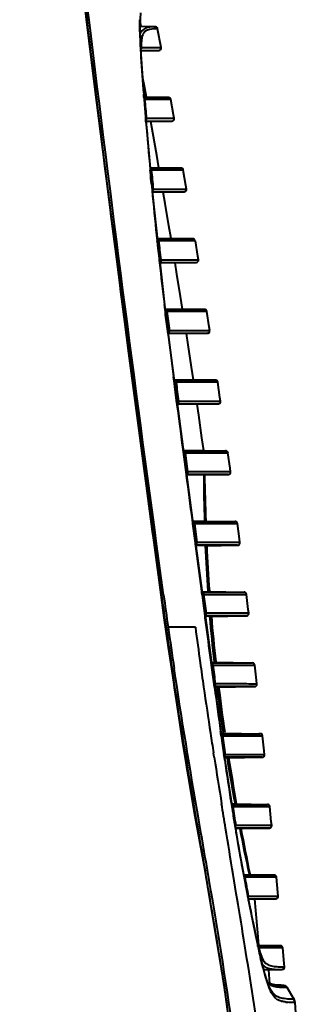
# Model space of a CAD drawing. Units: millimetres. Extents: x -902 to 2841, y -2687 to 2606.
# Drawn here: x 114 to 151, y 607 to 732 of the extents above; entities that cross this region are included whole.
import ezdxf

# ---------------------------------------------------------------- set-up
doc = ezdxf.new("R2010")
doc.units = ezdxf.units.MM
doc.header["$LTSCALE"] = 81.675
doc.layers.get('0').update_dxf_attribs({"linetype": 'CONTINUOUS', "lineweight": 40})

msp = doc.modelspace()

# ---------------------------------------------------------------- linework, layer by layer
for p, q in [((129.288, 731.499), (129.377, 733.037)), ((129.347, 728.988), (129.288, 731.499)), ((129.437, 731.282), (129.298, 731.281)), ((129.437, 731.282), (129.313, 731.935)), ((129.408, 731.282), (129.437, 731.282)), ((131.234, 731.25), (129.437, 731.282)), ((131.034, 731.249), (131.205, 731.25)), ((131.205, 731.25), (131.234, 731.25)), ((131.975, 728.602), (131.524, 731.006)), ((129.578, 725.313), (129.347, 728.988)), ((129.423, 728.602), (130.113, 728.602)), ((130.113, 728.602), (130.642, 728.602)), ((130.642, 728.602), (131.961, 728.602)), ((131.961, 728.602), (131.975, 728.602)), ((129.396, 728.207), (131.683, 728.247)), ((129.408, 728.247), (129.827, 728.247)), ((129.827, 728.247), (130.355, 728.247)), ((130.355, 728.247), (131.057, 728.247)), ((131.057, 728.247), (131.679, 728.247)), ((131.679, 728.247), (131.685, 728.247)), ((130.021, 719.778), (129.578, 725.313)), ((129.736, 722.307), (129.869, 722.307)), ((129.779, 722.283), (129.747, 722.679)), ((130.655, 722.257), (129.843, 722.257)), ((129.869, 722.307), (130.081, 722.306)), ((130.046, 722.307), (132.881, 722.257)), ((132.401, 722.258), (130.655, 722.257)), ((132.894, 722.257), (132.401, 722.258)), ((132.892, 722.257), (132.891, 722.257)), ((132.899, 722.257), (132.892, 722.257)), ((132.896, 722.257), (132.894, 722.257)), ((130.105, 722.011), (129.865, 722.011)), ((130.942, 722.011), (130.105, 722.011)), ((132.292, 722.011), (130.942, 722.011)), ((133.189, 722.011), (132.292, 722.011)), ((133.543, 720.055), (133.189, 722.011)), ((130.019, 719.406), (130.003, 719.593)), ((130.944, 709.539), (130.021, 719.778)), ((130.084, 719.6), (131.264, 719.6)), ((131.264, 719.6), (132.703, 719.6)), ((132.703, 719.6), (133.624, 719.6)), ((133.624, 719.6), (133.543, 720.055)), ((130.03, 719.267), (130.019, 719.406)), ((130.04, 719.151), (130.03, 719.267)), ((130.092, 719.247), (130.109, 719.247)), ((130.109, 719.247), (130.978, 719.247)), ((130.647, 719.2), (130.125, 719.2)), ((130.63, 719.199), (133.327, 719.246)), ((130.978, 719.247), (132.828, 719.247)), ((132.828, 719.247), (133.105, 719.246)), ((133.105, 719.246), (133.333, 719.247)), ((133.332, 719.247), (133.334, 719.247)), ((130.982, 713.257), (130.614, 713.257)), ((130.711, 713.307), (131.251, 713.307)), ((131.509, 713.257), (130.982, 713.257)), ((131.251, 713.307), (131.684, 713.306)), ((132.488, 713.257), (131.509, 713.257)), ((131.634, 713.307), (134.482, 713.257)), ((133.686, 713.258), (132.488, 713.257)), ((133.985, 713.258), (133.686, 713.258)), ((134.491, 713.257), (133.985, 713.258)), ((134.5, 713.257), (134.49, 713.257)), ((130.609, 712.73), (130.585, 712.997)), ((131.266, 713.009), (130.719, 713.009)), ((132.299, 713.009), (131.266, 713.009)), ((133.619, 713.009), (132.299, 713.009)), ((133.975, 713.009), (133.619, 713.009)), ((134.79, 713.009), (133.975, 713.009)), ((135.128, 711.055), (134.79, 713.009)), ((135.207, 710.598), (135.128, 711.055)), ((130.986, 710.2), (130.743, 710.2)), ((130.886, 710.247), (131.29, 710.247)), ((132.62, 694.299), (130.944, 709.539)), ((130.958, 710.598), (131.573, 710.598)), ((131.761, 710.2), (130.986, 710.2)), ((131.29, 710.247), (131.881, 710.247)), ((131.573, 710.598), (133.256, 710.599)), ((132.23, 710.2), (131.761, 710.2)), ((131.881, 710.247), (132.969, 710.248)), ((132.205, 710.199), (134.908, 710.246)), ((132.969, 710.248), (134.244, 710.247)), ((133.256, 710.599), (134.166, 710.598)), ((134.166, 710.598), (135.207, 710.598)), ((134.244, 710.247), (134.915, 710.247)), ((134.913, 710.247), (134.917, 710.247)), ((131.396, 704.307), (131.592, 704.307)), ((131.49, 703.737), (131.463, 703.988)), ((131.664, 704.257), (131.536, 704.257)), ((131.592, 704.307), (133.219, 704.306)), ((132.822, 704.006), (131.647, 704.007)), ((132.537, 704.257), (131.664, 704.257)), ((135.416, 704.258), (132.537, 704.257)), ((133.734, 704.006), (132.822, 704.006)), ((133.157, 704.307), (136.014, 704.257)), ((134.981, 704.007), (133.734, 704.006)), ((135.393, 704.007), (134.981, 704.007)), ((136.322, 704.006), (135.393, 704.007)), ((136.02, 704.257), (135.416, 704.258)), ((136.027, 704.257), (136.02, 704.257)), ((136.034, 704.257), (136.02, 704.257)), ((136.031, 704.257), (136.027, 704.257)), ((136.644, 702.057), (136.322, 704.007)), ((136.72, 701.596), (136.644, 702.057)), ((131.911, 701.2), (131.703, 701.2)), ((131.87, 701.247), (131.934, 701.247)), ((131.981, 701.2), (131.911, 701.2)), ((131.917, 701.596), (133.072, 701.596)), ((131.934, 701.247), (132.788, 701.247)), ((133.743, 701.2), (131.981, 701.2)), ((132.788, 701.247), (134.401, 701.248)), ((133.072, 701.596), (134.688, 701.596)), ((133.712, 701.199), (136.42, 701.246)), ((134.401, 701.248), (135.7, 701.247)), ((134.688, 701.596), (135.662, 701.596)), ((135.662, 701.596), (136.72, 701.595)), ((135.7, 701.247), (136.427, 701.247)), ((136.425, 701.247), (136.43, 701.247)), ((132.517, 695.307), (132.546, 695.307)), ((133.403, 695.257), (132.52, 695.257)), ((132.546, 695.307), (132.755, 695.307)), ((133.686, 695.004), (132.705, 695.005)), ((132.755, 695.307), (134.683, 695.306)), ((134.363, 695.257), (133.403, 695.257)), ((134.649, 695.004), (133.686, 695.004)), ((135.268, 695.257), (134.363, 695.257)), ((134.611, 695.307), (137.471, 695.258)), ((135.555, 695.004), (134.649, 695.004)), ((136.951, 695.259), (135.268, 695.257)), ((136.856, 695.005), (135.555, 695.004)), ((137.782, 695.004), (136.856, 695.005)), ((137.476, 695.257), (136.951, 695.259)), ((137.478, 695.257), (137.476, 695.257)), ((137.491, 695.257), (137.477, 695.257)), ((137.727, 695.135), (137.622, 695.224)), ((137.749, 695.1), (137.666, 695.197)), ((137.782, 695.004), (137.727, 695.135)), ((137.782, 695.004), (137.749, 695.1)), ((138.087, 693.06), (137.782, 695.004)), ((136.346, 665.79), (132.62, 694.299)), ((132.768, 692.777), (132.693, 693.373)), ((132.848, 692.137), (132.768, 692.777)), ((132.894, 692.247), (133.441, 692.247)), ((132.985, 692.2), (132.913, 692.2)), ((133.016, 692.2), (132.985, 692.2)), ((133.009, 692.593), (133.724, 692.594)), ((135.182, 692.2), (133.016, 692.2)), ((133.441, 692.247), (134.026, 692.248)), ((133.724, 692.594), (135.909, 692.594)), ((134.026, 692.248), (134.514, 692.248)), ((134.514, 692.248), (136.211, 692.248)), ((135.148, 692.199), (137.859, 692.246)), ((135.909, 692.594), (136.212, 692.594)), ((136.211, 692.248), (137.254, 692.247)), ((136.212, 692.594), (137.042, 692.593)), ((137.042, 692.593), (138.16, 692.593)), ((137.254, 692.247), (137.866, 692.247)), ((137.864, 692.247), (137.869, 692.247)), ((138.042, 692.306), (137.869, 692.247)), ((138.16, 692.593), (138.087, 693.06)), ((133.658, 685.856), (133.546, 686.708)), ((133.633, 686.306), (133.698, 686.307)), ((133.856, 684.343), (133.658, 685.856)), ((133.882, 686.257), (133.677, 686.257)), ((133.698, 686.307), (133.831, 686.307)), ((133.831, 686.307), (133.879, 686.307)), ((135.032, 686.002), (133.866, 686.002)), ((133.879, 686.307), (136.07, 686.306)), ((134.748, 686.257), (133.882, 686.257)), ((135.721, 686.257), (134.748, 686.257)), ((136.814, 686.002), (135.032, 686.002)), ((136.526, 686.257), (135.721, 686.257)), ((135.993, 686.308), (138.854, 686.258)), ((138.128, 686.259), (136.526, 686.257)), ((138.003, 686.003), (136.814, 686.002)), ((138.419, 686.003), (138.003, 686.003)), ((138.856, 686.258), (138.128, 686.259)), ((139.164, 686.001), (138.419, 686.003)), ((138.858, 686.257), (138.856, 686.258)), ((138.873, 686.257), (138.857, 686.258)), ((139.099, 686.147), (138.993, 686.23)), ((139.128, 686.105), (139.041, 686.202)), ((139.11, 686.133), (139.099, 686.147)), ((139.164, 686.001), (139.11, 686.133)), ((139.164, 686.002), (139.128, 686.105)), ((139.451, 684.061), (139.164, 686.002)), ((133.943, 683.684), (133.856, 684.343)), ((134.091, 682.56), (133.943, 683.684)), ((134.109, 683.201), (133.971, 683.201)), ((134.075, 683.247), (134.112, 683.247)), ((134.133, 683.201), (134.109, 683.201)), ((134.112, 683.247), (134.202, 683.247)), ((134.202, 683.201), (134.133, 683.201)), ((134.185, 683.591), (136.398, 683.592)), ((134.202, 683.247), (135.123, 683.248)), ((134.263, 683.201), (134.202, 683.201)), ((136.543, 683.2), (134.263, 683.201)), ((135.123, 683.248), (136.112, 683.248)), ((136.112, 683.248), (137.547, 683.248)), ((136.398, 683.592), (137.197, 683.592)), ((136.507, 683.199), (139.223, 683.247)), ((137.197, 683.592), (138.342, 683.591)), ((137.547, 683.248), (138.447, 683.247)), ((138.342, 683.591), (138.737, 683.59)), ((138.447, 683.247), (138.742, 683.246)), ((138.737, 683.59), (139.506, 683.59)), ((138.742, 683.246), (139.226, 683.247)), ((139.227, 683.247), (139.229, 683.247)), ((139.279, 683.253), (139.343, 683.271)), ((139.343, 683.271), (139.44, 683.338)), ((139.52, 683.591), (139.451, 684.061)), ((139.506, 683.59), (139.52, 683.59)), ((134.158, 682.052), (134.091, 682.56)), ((134.295, 681.013), (134.158, 682.052)), ((134.456, 679.794), (134.295, 681.013)), ((134.653, 678.303), (134.456, 679.794)), ((134.767, 677.443), (134.653, 678.303)), ((134.893, 676.492), (134.767, 677.443)), ((134.836, 677.306), (134.889, 677.306)), ((134.853, 677.257), (135.079, 677.257)), ((134.889, 677.306), (135.064, 677.306)), ((135.377, 674.589), (135.058, 677)), ((135.058, 677), (136.514, 676.999)), ((135.064, 677.306), (135.086, 677.306)), ((135.079, 677.257), (137.318, 677.257)), ((135.086, 677.306), (137.375, 677.306)), ((136.514, 676.999), (137.605, 676.999)), ((137.295, 677.308), (140.154, 677.258)), ((137.318, 677.257), (138.138, 677.257)), ((137.605, 676.999), (139.513, 677)), ((138.138, 677.257), (139.573, 677.259)), ((139.513, 677), (140.464, 676.999)), ((139.573, 677.259), (140.155, 677.258)), ((140.155, 677.258), (140.172, 677.257)), ((140.391, 677.156), (140.285, 677.233)), ((140.429, 677.104), (140.346, 677.198)), ((140.412, 677.129), (140.391, 677.156)), ((140.413, 677.13), (140.464, 676.999)), ((140.464, 676.999), (140.429, 677.104)), ((140.731, 675.072), (140.464, 676.999)), ((135.189, 674.25), (134.893, 676.492)), ((138.16, 674.59), (135.377, 674.589)), ((139.454, 674.589), (138.16, 674.59)), ((139.73, 674.589), (139.454, 674.589)), ((140.798, 674.587), (139.73, 674.589)), ((140.798, 674.587), (140.731, 675.072)), ((135.203, 674.142), (135.189, 674.25)), ((135.312, 674.247), (135.25, 674.247)), ((135.353, 674.201), (135.294, 674.201)), ((137.181, 674.249), (135.312, 674.247)), ((137.397, 674.2), (135.353, 674.201)), ((139.867, 674.247), (137.181, 674.249)), ((137.397, 674.192), (140.504, 674.246)), ((140.024, 674.247), (139.867, 674.247)), ((140.506, 674.246), (140.024, 674.247)), ((135.969, 668.336), (135.95, 668.482)), ((135.988, 668.191), (135.969, 668.336)), ((136.017, 667.968), (135.988, 668.191)), ((136.028, 668.258), (136.088, 668.257)), ((136.053, 668.305), (136.262, 668.305)), ((136.088, 668.257), (136.258, 668.257)), ((136.258, 668.257), (137.133, 668.256)), ((136.262, 668.305), (136.411, 668.305)), ((136.411, 668.305), (137.482, 668.305)), ((137.133, 668.256), (138.028, 668.256)), ((137.483, 668.326), (141.387, 668.258)), ((138.028, 668.256), (140.709, 668.257)), ((140.709, 668.257), (141.388, 668.258)), ((136.334, 665.557), (136.017, 667.968)), ((136.555, 665.586), (136.243, 667.998)), ((136.243, 667.998), (137.417, 667.996)), ((137.417, 667.996), (140.572, 667.996)), ((140.572, 667.996), (141.68, 667.997)), ((141.929, 666.074), (141.68, 667.997)), ((139.943, 638.964), (136.346, 665.79)), ((141.992, 665.584), (141.929, 666.074)), ((136.36, 665.357), (136.334, 665.557)), ((136.373, 665.259), (136.36, 665.357)), ((136.388, 665.141), (136.373, 665.259)), ((137.097, 659.733), (136.388, 665.141)), ((136.51, 665.247), (136.427, 665.247)), ((136.504, 665.201), (136.439, 665.201)), ((136.563, 665.201), (136.504, 665.201)), ((137.428, 665.248), (136.51, 665.247)), ((138.599, 665.588), (136.557, 665.586)), ((137.588, 665.201), (136.563, 665.201)), ((138.312, 665.249), (137.428, 665.248)), ((137.589, 665.174), (141.699, 665.246)), ((140.986, 665.247), (138.312, 665.249)), ((140.847, 665.586), (138.599, 665.588)), ((141.079, 665.586), (140.847, 665.586)), ((141.282, 665.247), (140.986, 665.247)), ((141.992, 665.584), (141.079, 665.586)), ((141.7, 665.246), (141.282, 665.247)), ((137.149, 659.341), (137.097, 659.733)), ((137.902, 659.395), (137.908, 659.306)), ((131.956, 658.942), (131.941, 658.94)), ((137.166, 659.208), (137.149, 659.341)), ((137.228, 659.258), (137.427, 659.257)), ((137.237, 659.305), (137.908, 659.305)), ((137.412, 658.996), (138.545, 658.994)), ((137.724, 656.584), (137.412, 658.996)), ((137.427, 659.257), (138.26, 659.256)), ((137.909, 659.339), (142.521, 659.258)), ((138.26, 659.256), (141.75, 659.257)), ((138.545, 658.994), (141.62, 658.993)), ((141.62, 658.993), (142.811, 658.995)), ((141.75, 659.257), (142.522, 659.258)), ((142.811, 658.995), (142.814, 658.995)), ((143.045, 657.084), (142.814, 658.995)), ((143.105, 656.582), (143.045, 657.084)), ((137.553, 656.261), (137.514, 656.556)), ((137.568, 656.15), (137.553, 656.261)), ((137.584, 656.022), (137.568, 656.15)), ((138.548, 656.248), (137.636, 656.247)), ((138.14, 656.201), (137.654, 656.201)), ((138.833, 656.585), (137.724, 656.584)), ((138.141, 656.165), (142.812, 656.246)), ((142.176, 656.247), (138.548, 656.248)), ((141.877, 656.584), (138.833, 656.585)), ((142.103, 656.584), (141.877, 656.584)), ((143.105, 656.582), (142.103, 656.584)), ((142.813, 656.246), (142.176, 656.247)), ((136.329, 654.801), (132.857, 654.801)), ((138.335, 650.356), (138.214, 651.265)), ((133.312, 649.52), (133.288, 649.513)), ((138.387, 649.967), (138.335, 650.356)), ((138.433, 650.258), (139.044, 650.257)), ((138.439, 650.305), (138.703, 650.305)), ((138.582, 649.993), (139.328, 649.992)), ((138.694, 650.392), (138.703, 650.306)), ((138.704, 650.343), (143.58, 650.258)), ((139.044, 650.257), (142.848, 650.257)), ((139.328, 649.992), (142.689, 649.991)), ((142.689, 649.991), (143.87, 649.992)), ((142.848, 650.257), (143.581, 650.258)), ((143.87, 649.992), (143.874, 649.992)), ((144.09, 648.075), (143.874, 649.992)), ((144.146, 647.58), (144.09, 648.075)), ((138.764, 647.17), (138.712, 647.556)), ((139.371, 647.248), (138.839, 647.247)), ((139.064, 647.201), (138.853, 647.201)), ((139.656, 647.582), (138.899, 647.582)), ((139.065, 647.163), (143.852, 647.246)), ((140.124, 647.248), (139.371, 647.248)), ((142.865, 647.582), (139.656, 647.582)), ((143.211, 647.247), (140.124, 647.248)), ((143.121, 647.581), (142.865, 647.582)), ((144.146, 647.58), (143.121, 647.581)), ((143.349, 647.247), (143.211, 647.247)), ((143.853, 647.246), (143.349, 647.247)), ((139.56, 641.388), (139.532, 641.59)), ((139.577, 641.268), (139.56, 641.388)), ((139.62, 640.968), (139.577, 641.268)), ((139.644, 641.258), (140.601, 641.256)), ((139.645, 641.305), (139.868, 641.305)), ((139.784, 640.991), (139.873, 640.991)), ((139.85, 641.43), (139.868, 641.307)), ((139.868, 641.34), (144.572, 641.258)), ((139.873, 640.991), (143.625, 640.989)), ((140.601, 641.256), (143.963, 641.257)), ((143.625, 640.989), (144.865, 640.99)), ((143.963, 641.257), (144.572, 641.258)), ((144.572, 641.258), (144.409, 641.258)), ((144.865, 640.99), (144.866, 640.99)), ((145.07, 639.061), (144.866, 640.99)), ((138.719, 638.25), (138.631, 638.815)), ((141.819, 626.984), (139.943, 638.964)), ((140.013, 638.211), (139.963, 638.557)), ((140.057, 637.905), (140.013, 638.211)), ((140.762, 638.248), (140.065, 638.247)), ((140.352, 638.201), (140.082, 638.201)), ((141.048, 638.581), (140.118, 638.58)), ((140.352, 638.168), (144.826, 638.246)), ((144.078, 638.247), (140.762, 638.248)), ((143.953, 638.58), (141.048, 638.581)), ((144.182, 638.579), (143.953, 638.58)), ((144.357, 638.247), (144.078, 638.247)), ((145.12, 638.578), (144.182, 638.579)), ((144.827, 638.246), (144.357, 638.247)), ((145.12, 638.578), (145.07, 639.061)), ((141.003, 632.257), (141.727, 632.257)), ((141.015, 632.305), (141.376, 632.305)), ((141.079, 631.989), (142.014, 631.988)), ((141.366, 632.36), (141.376, 632.307)), ((141.377, 632.33), (145.498, 632.258)), ((141.727, 632.257), (144.727, 632.257)), ((142.014, 631.988), (144.562, 631.987)), ((144.562, 631.987), (145.788, 631.988)), ((144.727, 632.257), (145.499, 632.258)), ((145.788, 631.988), (145.792, 631.988)), ((145.983, 630.048), (145.792, 631.988)), ((142.372, 629.578), (141.46, 629.578)), ((144.846, 629.578), (142.372, 629.578)), ((145.089, 629.577), (144.846, 629.578)), ((146.029, 629.576), (145.089, 629.577)), ((146.029, 629.576), (145.983, 630.048)), ((142.816, 629.248), (141.478, 629.247)), ((141.968, 629.201), (141.505, 629.201)), ((141.969, 629.181), (145.735, 629.247)), ((144.995, 629.248), (142.816, 629.248)), ((145.288, 629.247), (144.995, 629.248)), ((145.736, 629.247), (145.288, 629.247)), ((143.138, 619.935), (141.819, 626.984)), ((137.58, 623.832), (137.563, 623.809)), ((141.529, 620.917), (141.134, 623.315)), ((142.992, 623.257), (142.524, 623.257)), ((142.536, 623.305), (143.183, 623.306)), ((145.647, 623.257), (142.992, 623.257)), ((143.158, 623.425), (143.183, 623.307)), ((143.183, 623.313), (146.359, 623.258)), ((145.951, 623.258), (145.647, 623.257)), ((146.36, 623.258), (145.951, 623.258)), ((143.28, 622.986), (142.599, 622.987)), ((143.877, 622.985), (143.28, 622.986)), ((145.485, 622.985), (143.877, 622.985)), ((145.733, 622.985), (145.485, 622.985)), ((146.653, 622.985), (145.733, 622.985)), ((146.83, 621.04), (146.653, 622.985)), ((141.639, 620.248), (141.529, 620.917)), ((143.049, 620.575), (143.649, 620.576)), ((143.649, 620.576), (144.664, 620.576)), ((144.664, 620.576), (145.746, 620.575)), ((145.746, 620.575), (146.857, 620.574)), ((146.872, 620.574), (146.83, 621.04)), ((146.857, 620.574), (146.872, 620.574)), ((143.092, 620.003), (143.084, 620.041)), ((143.087, 620.247), (143.361, 620.247)), ((143.566, 620.2), (143.187, 620.2)), ((143.361, 620.247), (143.898, 620.248)), ((143.892, 620.2), (143.566, 620.2)), ((143.882, 620.2), (146.576, 620.247)), ((143.893, 620.2), (143.892, 620.2)), ((143.894, 620.2), (143.895, 620.2)), ((143.898, 620.248), (144.789, 620.248)), ((144.789, 620.248), (145.92, 620.247)), ((145.92, 620.247), (146.578, 620.247)), ((146.578, 620.247), (146.579, 620.247)), ((144.157, 614.306), (144.357, 614.306)), ((145.155, 614.257), (144.339, 614.257)), ((144.357, 614.306), (144.406, 614.305)), ((144.391, 614.306), (147.144, 614.258)), ((144.409, 614.305), (144.408, 614.305)), ((146.421, 614.258), (145.155, 614.257)), ((146.769, 614.258), (146.421, 614.258)), ((147.15, 614.257), (146.769, 614.258)), ((147.152, 614.257), (147.15, 614.257)), ((145.445, 613.983), (144.402, 613.984)), ((146.191, 613.983), (145.445, 613.983)), ((146.714, 613.983), (146.191, 613.983)), ((147.445, 613.983), (146.714, 613.983)), ((147.609, 612.01), (147.445, 613.983)), ((145.26, 610.362), (144.707, 612.496)), ((147.646, 611.565), (147.609, 612.01)), ((145.04, 611.223), (145.66, 611.211)), ((145.66, 611.211), (147.344, 611.241)), ((145.814, 609.411), (145.668, 611.211)), ((147.587, 611.565), (147.638, 611.565)), ((147.638, 611.565), (147.646, 611.565)), ((145.723, 609.052), (145.26, 610.362)), ((146.668, 609.246), (146.159, 609.311)), ((147.179, 609.22), (146.668, 609.246)), ((147.572, 609.216), (147.099, 609.224)), ((147.533, 609.216), (147.116, 609.223)), ((147.26, 609.218), (147.179, 609.22)), ((147.26, 609.218), (147.533, 609.216)), ((147.533, 609.216), (147.567, 609.216)), ((147.567, 609.216), (147.572, 609.216)), ((145.939, 608.611), (145.723, 609.052)), ((145.943, 608.604), (145.939, 608.611)), ((147.946, 608.967), (147.957, 608.967)), ((147.957, 608.967), (148.841, 607.444)), ((147.957, 608.967), (147.991, 608.967)), ((147.991, 608.967), (147.995, 608.967)), ((148.786, 607.604), (147.995, 608.967)), ((148.879, 607.443), (148.786, 607.604)), ((148.867, 607.444), (148.841, 607.444)), ((148.879, 607.443), (148.867, 607.444)), ((149.011, 607.019), (148.973, 607.019)), ((150.814, 578.753), (149.011, 607.019))]:
    msp.add_line(p, q)
for points in [[(131.98, 658.944), (127.858, 689.705), (123.552, 723.628), (119.135, 759.479), (113.979, 796.028)], [(131.524, 731.006), (131.486, 731.105), (131.377, 731.212), (131.234, 731.25)], [(130.086, 722.306), (129.795, 723.901), (129.612, 724.894)], [(133.607, 719.448), (133.619, 719.471), (133.624, 719.6)], [(131.693, 713.306), (131.412, 714.908), (130.91, 717.738), (130.648, 719.2)], [(134.714, 713.162), (134.655, 713.21), (134.571, 713.247), (134.532, 713.255), (134.518, 713.256), (134.511, 713.257), (134.507, 713.257), (134.503, 713.257), (134.501, 713.257), (134.498, 713.257), (134.496, 713.257), (134.491, 713.257)], [(133.231, 704.306), (132.963, 705.905), (132.481, 708.742), (132.231, 710.2)], [(135.187, 710.431), (135.189, 710.432), (135.207, 710.598)], [(136.265, 704.138), (136.17, 704.22), (136.095, 704.249), (136.066, 704.254), (136.053, 704.256), (136.046, 704.256), (136.041, 704.257), (136.037, 704.257), (136.034, 704.257)], [(134.697, 695.306), (134.441, 696.91), (133.982, 699.754), (133.745, 701.2)], [(137.622, 695.224), (137.553, 695.249), (137.527, 695.254)], [(137.666, 695.197), (137.571, 695.245), (137.527, 695.254)], [(136.085, 686.306), (135.843, 687.916), (135.407, 690.766), (135.185, 692.2)], [(137.918, 692.253), (137.97, 692.266), (138.042, 692.306)], [(138.993, 686.23), (138.929, 686.251), (138.91, 686.254)], [(139.041, 686.202), (138.945, 686.247), (138.91, 686.254)], [(137.392, 677.306), (137.161, 678.942), (136.75, 681.797), (136.546, 683.2)], [(140.285, 677.233), (140.227, 677.251), (140.213, 677.253)], [(140.346, 677.198), (140.253, 677.245), (140.233, 677.249)], [(140.506, 674.246), (140.534, 674.248), (140.633, 674.277), (140.725, 674.346), (140.787, 674.457), (140.798, 674.587)], [(141.68, 667.997), (141.657, 668.079), (141.59, 668.175), (141.503, 668.233), (141.417, 668.256), (141.388, 668.258)], [(141.7, 665.246), (141.732, 665.248), (141.806, 665.268), (141.877, 665.308), (141.937, 665.37), (141.978, 665.45), (141.994, 665.543), (141.992, 665.584)], [(133.312, 649.52), (132.91, 652.231), (132.367, 656.007), (131.956, 658.942)], [(142.814, 658.995), (142.765, 659.126), (142.666, 659.219), (142.558, 659.255), (142.522, 659.258)], [(142.813, 656.246), (142.85, 656.249), (142.935, 656.275), (143.014, 656.329), (143.075, 656.41), (143.105, 656.512), (143.105, 656.582)], [(137.58, 623.832), (136.225, 631.176), (134.693, 640.38), (133.312, 649.52)], [(143.874, 649.992), (143.818, 650.135), (143.712, 650.226), (143.602, 650.257), (143.581, 650.258)], [(143.853, 647.246), (143.879, 647.248), (143.977, 647.276), (144.069, 647.344), (144.133, 647.453), (144.146, 647.58)], [(144.866, 640.99), (144.817, 641.125), (144.717, 641.218), (144.608, 641.255), (144.572, 641.258)], [(144.827, 638.246), (144.86, 638.249), (144.962, 638.281), (145.053, 638.355), (145.111, 638.465), (145.12, 638.578)], [(145.792, 631.988), (145.785, 632.03), (145.743, 632.125), (145.675, 632.197), (145.594, 632.241), (145.512, 632.258), (145.499, 632.258)], [(145.736, 629.247), (145.743, 629.247), (145.818, 629.26), (145.893, 629.295), (145.96, 629.353), (146.008, 629.433), (146.03, 629.528), (146.029, 629.576)], [(143.089, 582.019), (141.961, 594.464), (140.028, 609.033), (137.58, 623.832)], [(146.653, 622.985), (146.596, 623.136), (146.487, 623.227), (146.376, 623.257), (146.36, 623.258)], [(144.707, 612.496), (144.032, 615.568), (143.138, 619.935)], [(144.408, 614.306), (144.271, 615.907), (144.022, 618.762), (143.894, 620.201)], [(147.353, 611.241), (147.513, 611.291), (147.621, 611.419), (147.646, 611.565)], [(146.159, 609.311), (145.721, 609.438), (145.546, 609.553)], [(147.995, 608.967), (147.803, 609.154), (147.572, 609.216)], [(149.011, 607.019), (148.98, 607.199), (148.879, 607.443)]]:
    msp.add_lwpolyline(points)
for centre, radius, start, end in [((130.996, 728.834), 2.137, 102.86228, 106.43541), ((179.765, 731.683), 50.52, 181.23476, 182.26098), ((206.374, 732.73), 77.15, 182.25786, 183.05604), ((130.831, 729.876), 1.604, 157.86254, 161.17816), ((255.383, 735.333), 126.228, 183.04993, 183.60298), ((141.233, 728.614), 11.81, 178.17962, 180.05922), ((131.68, 728.547), 0.3, 271.00804, 10.60969), ((404.641, 744.986), 275.797, 183.65589, 184.63931), ((732.237, 770.969), 604.421, 184.620138, 184.875951), ((132.894, 721.957), 0.3, 10.30402, 88.99084), ((634.838, 766.633), 506.94, 185.04979, 185.32343), ((133.329, 719.547), 0.3, 271.0189, 10.15137), ((1364.013, 825.284), 1238.528, 184.915861, 185.201663), ((134.494, 712.957), 0.3, 9.90173, 88.99368), ((808.216, 773.975), 680.369, 185.290234, 185.418942), ((655.952, 759.463), 527.414, 185.41155, 186.0377), ((134.911, 710.547), 0.3, 271.01814, 9.72775), ((5670.888, 1415.123), 5590.258, 187.288264, 187.774443), ((636.828, 757.529), 508.193, 186.07603, 186.22651), ((704.791, 766.996), 576.596, 186.27164, 186.512753), ((136.026, 703.957), 0.3, 35.98184, 88.99663), ((647.279, 758.671), 518.706, 186.22671, 186.36079), ((701.248, 764.761), 573.018, 186.368191, 186.901148), ((136.424, 701.547), 0.3, 271.02094, 9.27754), ((976.229, 800.108), 850.047, 187.102429, 187.266251), ((137.485, 694.957), 0.3, 36.39273, 88.99618), ((1423.845, 855.433), 1301.284, 187.208954, 187.449947), ((137.863, 692.547), 0.3, 306.54838, 8.79911), ((138.867, 685.957), 0.3, 35.84322, 88.99768), ((139.223, 683.547), 0.3, 271.01865, 8.29091), ((140.167, 676.958), 0.3, 35.00025, 88.98149), ((364.033, 674.529), 226.636, 180.08348, 181.57371), ((457.14, 679.472), 319.696, 180.94506, 182.00174), ((358.734, 674.227), 221.33, 182.33767, 183.84245), ((386.052, 676.837), 248.558, 182.68352, 184.01866), ((1737.467, 880.151), 1620.625, 187.846335, 187.994721), ((1838.399, 893.705), 1722.193, 187.834389, 187.973834), ((356.939, 674.12), 219.531, 184.68231, 186.20484), ((374.942, 676.084), 237.422, 184.80435, 186.20673), ((959.014, 772.532), 834.772, 188.11114, 188.473558), ((945.509, 770.462), 820.837, 188.100262, 188.469514), ((636.398, 719.592), 504.249, 187.38235, 187.89927), ((712.631, 730.131), 581.207, 187.895546, 188.201735), ((836.799, 748.131), 706.672, 188.21002, 188.694761), ((1323.269, 807.398), 1195.293, 187.703649, 187.973657), ((370.637, 675.788), 233.331, 187.03768, 188.46762), ((389.086, 677.813), 251.672, 186.98669, 188.30578), ((1011.669, 774.727), 883.554, 188.685367, 188.848635), ((924.318, 751.521), 792.448, 188.019404, 188.195459), ((982.137, 756.299), 850.209, 187.794651, 187.958717), ((1331.116, 824.783), 1206.899, 188.891017, 189.176717), ((405.846, 681.33), 268.974, 189.22709, 190.48976), ((434.245, 684.783), 297.367, 189.01261, 190.14888), ((607.497, 705.453), 472.295, 188.22266, 188.88972), ((489.219, 687.148), 352.609, 188.92103, 189.09026), ((463.608, 681.598), 326.321, 188.74427, 189.17292), ((455.35, 681.721), 318.308, 189.08887, 189.42786), ((435.489, 678.436), 298.178, 189.43019, 189.60208), ((430.735, 677.663), 293.361, 189.6082, 190.53494), ((453.732, 690.401), 317.714, 191.10618, 192.16959), ((616.232, 718.92), 482.531, 190.71563, 191.41371), ((-1260.712, 380.142), 1419.347, 9.74705, 9.885219), ((469.911, 684.927), 333.205, 190.53127, 190.8344), ((513.014, 690.9), 376.59, 190.38948, 190.76272), ((490.736, 688.906), 354.407, 190.83343, 191.08126), ((495.007, 689.736), 358.757, 191.08027, 191.20202), ((146.573, 620.547), 0.3, 271.01315, 5.1091), ((-523.955, 506.185), 671.886, 8.977552, 9.790403), ((-2427.391, 197.014), 2603.66, 9.221285, 9.355144), ((497.489, 690.23), 361.288, 191.20839, 191.33589), ((457.744, 682.133), 320.727, 191.31323, 192.13907), ((343.684, 657.633), 204.066, 192.14852, 192.47278), ((147.146, 613.957), 0.3, 4.82141, 88.97665), ((160.823, 618.101), 16.929, 194.07526, 195.18467), ((155.78, 616.728), 11.703, 195.16472, 196.66167), ((-312.036, 540.03), 457.282, 8.51681, 8.93233), ((179.197, 620.07), 35.337, 194.0462, 195.43141), ((167.501, 616.839), 23.203, 195.42424, 197.19405), ((147.183, 617.658), 6.079, 262.28796, 265.14834), ((160.445, 614.654), 15.816, 197.18909, 199.28724), ((156.157, 613.154), 11.273, 199.29161, 201.64185), ((147.195, 616.153), 6.928, 263.82527, 265.32066), ((147.321, 617.692), 8.472, 265.32715, 267.31431), ((147.458, 620.439), 11.223, 267.26911, 268.92586), ((147.308, 613.356), 4.36, 259.28779, 261.77807), ((-209.486, 555.118), 353.629, 6.5604, 8.55988), ((147.529, 608.713), 1.517, 231.75283, 236.45077), ((148.011, 609.947), 2.847, 254.51186, 256.20302), ((148.723, 614.006), 6.972, 262.80275, 264.57653)]:
    msp.add_arc(centre, radius, start, end)
for points, knots in [([(132.281, 658.953), (129.118, 681.926), (123.26, 727.271), (117.923, 772.703), (114.347, 794.954)], [0, 0, 0, 0, 0.5071423, 1, 1, 1, 1]), ([(118.938, 760.883), (121.086, 744.046), (124.066, 718.627), (128.486, 684.656), (130.757, 667.522), (131.943, 658.941)], [0, 0, 0, 0, 0.4954709, 0.7471043, 1, 1, 1, 1]), ([(125.124, 711.238), (124.659, 714.916), (122.833, 729.519), (121.063, 744.129), (119.681, 755.05)], [0, 0, 0, 0, 0.2519527, 1, 1, 1, 1]), ([(130.501, 731.21), (130.416, 731.199), (129.963, 731.131), (129.488, 730.83), (129.345, 730.481)], [0, 0, 0, 0, 0.1848786, 1, 1, 1, 1]), ([(130.267, 730.842), (130.137, 730.793), (129.956, 730.696), (129.818, 730.551), (129.782, 730.505)], [0, 0, 0, 0, 0.7026412, 1, 1, 1, 1]), ([(130.391, 730.884), (130.371, 730.878), (130.329, 730.865), (130.288, 730.85), (130.267, 730.842)], [0, 0, 0, 0, 0.4915024, 1, 1, 1, 1]), ([(129.495, 729.739), (129.486, 729.686), (129.451, 729.437), (129.435, 729.186), (129.429, 728.989)], [0, 0, 0, 0, 0.2161235, 1, 1, 1, 1]), ([(129.782, 730.505), (129.751, 730.466), (129.598, 730.238), (129.532, 729.961), (129.495, 729.739)], [0, 0, 0, 0, 0.1791842, 1, 1, 1, 1]), ([(129.423, 728.602), (129.418, 728.617), (129.405, 728.647), (129.385, 728.672), (129.374, 728.684)], [0, 0, 0, 0, 0.4910782, 1, 1, 1, 1]), ([(129.423, 728.602), (129.429, 728.57), (129.429, 728.5), (129.413, 728.432), (129.4, 728.399)], [0, 0, 0, 0, 0.4795443, 1, 1, 1, 1]), ([(129.865, 722.011), (129.863, 722.023), (129.858, 722.046), (129.851, 722.07), (129.847, 722.081)], [0, 0, 0, 0, 0.4825343, 1, 1, 1, 1]), ([(129.865, 722.011), (129.863, 722.014), (129.858, 722.021), (129.852, 722.027), (129.848, 722.031)], [0, 0, 0, 0, 0.4654524, 1, 1, 1, 1]), ([(130.084, 719.6), (130.079, 719.608), (130.067, 719.622), (130.051, 719.633), (130.042, 719.638)], [0, 0, 0, 0, 0.4732396, 1, 1, 1, 1]), ([(130.084, 719.6), (130.09, 719.57), (130.091, 719.505), (130.078, 719.441), (130.068, 719.41)], [0, 0, 0, 0, 0.478465, 1, 1, 1, 1]), ([(130.719, 713.009), (130.714, 713.044), (130.693, 713.111), (130.656, 713.174), (130.63, 713.197)], [0, 0, 0, 0, 0.5041457, 1, 1, 1, 1]), ([(130.719, 713.009), (130.71, 713.018), (130.686, 713.036), (130.658, 713.048), (130.641, 713.052)], [0, 0, 0, 0, 0.4169206, 1, 1, 1, 1]), ([(130.958, 710.598), (130.949, 710.61), (130.915, 710.631), (130.878, 710.638), (130.857, 710.64)], [0, 0, 0, 0, 0.4201053, 1, 1, 1, 1]), ([(131.544, 704.207), (131.529, 704.216), (131.493, 704.23), (131.456, 704.218), (131.44, 704.208)], [0, 0, 0, 0, 0.4667912, 1, 1, 1, 1]), ([(131.647, 704.007), (131.641, 704.046), (131.619, 704.119), (131.575, 704.187), (131.544, 704.207)], [0, 0, 0, 0, 0.512044, 1, 1, 1, 1]), ([(131.647, 704.007), (131.636, 704.013), (131.61, 704.026), (131.581, 704.034), (131.563, 704.037)], [0, 0, 0, 0, 0.3995018, 1, 1, 1, 1]), ([(131.917, 701.596), (131.908, 701.604), (131.877, 701.616), (131.847, 701.619), (131.828, 701.62)], [0, 0, 0, 0, 0.4075777, 1, 1, 1, 1]), ([(132.705, 695.005), (132.685, 695.01), (132.632, 695.023), (132.576, 695.02), (132.542, 695.014)], [0, 0, 0, 0, 0.3629377, 1, 1, 1, 1]), ([(133.009, 692.593), (132.992, 692.604), (132.932, 692.604), (132.878, 692.601), (132.843, 692.599)], [0, 0, 0, 0, 0.3607114, 1, 1, 1, 1]), ([(133.866, 686.002), (133.847, 686.003), (133.794, 686.011), (133.739, 686.006), (133.705, 685.999)], [0, 0, 0, 0, 0.3573792, 1, 1, 1, 1]), ([(134.185, 683.591), (134.167, 683.599), (134.109, 683.593), (134.056, 683.589), (134.02, 683.586)], [0, 0, 0, 0, 0.3564684, 1, 1, 1, 1]), ([(134.852, 677.248), (134.895, 677.239), (134.982, 677.217), (135.015, 677.119), (135.003, 677.082)], [0, 0, 0, 0, 0.5323386, 1, 1, 1, 1]), ([(134.885, 676.99), (134.909, 676.992), (134.947, 676.996), (134.986, 676.997), (135, 676.999)], [0, 0, 0, 0, 0.6352405, 1, 1, 1, 1]), ([(135.003, 677.082), (135.001, 677.075), (134.996, 677.062), (134.989, 677.049), (134.985, 677.043)], [0, 0, 0, 0, 0.4728376, 1, 1, 1, 1]), ([(135, 676.999), (135, 676.999), (135.007, 677.002), (134.994, 677.001), (134.99, 677.001)], [0, 0, 0, 0, 0.1788147, 1, 1, 1, 1]), ([(135.2, 674.576), (135.234, 674.581), (135.267, 674.623), (135.316, 674.575), (135.311, 674.572)], [0, 0, 0, 0, 0.8401722, 1, 1, 1, 1]), ([(135.239, 674.281), (135.28, 674.299), (135.37, 674.346), (135.349, 674.455), (135.322, 674.487)], [0, 0, 0, 0, 0.5195296, 1, 1, 1, 1]), ([(135.322, 674.487), (135.319, 674.491), (135.312, 674.498), (135.305, 674.505), (135.302, 674.508)], [0, 0, 0, 0, 0.482499, 1, 1, 1, 1]), ([(136.027, 668.25), (136.073, 668.242), (136.167, 668.221), (136.2, 668.115), (136.186, 668.076)], [0, 0, 0, 0, 0.5332931, 1, 1, 1, 1]), ([(136.062, 667.982), (136.088, 667.985), (136.128, 667.989), (136.17, 667.991), (136.184, 667.994)], [0, 0, 0, 0, 0.6348238, 1, 1, 1, 1]), ([(136.186, 668.076), (136.184, 668.071), (136.179, 668.059), (136.173, 668.048), (136.169, 668.042)], [0, 0, 0, 0, 0.4759258, 1, 1, 1, 1]), ([(136.184, 667.994), (136.185, 667.994), (136.19, 668), (136.178, 667.998), (136.174, 667.998)], [0, 0, 0, 0, 0.1957412, 1, 1, 1, 1]), ([(136.378, 665.568), (136.412, 665.573), (136.44, 665.615), (136.495, 665.572), (136.491, 665.569)], [0, 0, 0, 0, 0.8622947, 1, 1, 1, 1]), ([(136.417, 665.28), (136.457, 665.298), (136.546, 665.343), (136.53, 665.451), (136.504, 665.482)], [0, 0, 0, 0, 0.5222895, 1, 1, 1, 1]), ([(136.504, 665.482), (136.501, 665.487), (136.494, 665.495), (136.486, 665.503), (136.482, 665.507)], [0, 0, 0, 0, 0.4799695, 1, 1, 1, 1]), ([(137.228, 659.243), (137.268, 659.232), (137.352, 659.204), (137.368, 659.106), (137.354, 659.071)], [0, 0, 0, 0, 0.5226951, 1, 1, 1, 1]), ([(137.263, 658.978), (137.283, 658.979), (137.313, 658.983), (137.343, 658.985), (137.354, 658.989)], [0, 0, 0, 0, 0.6370936, 1, 1, 1, 1]), ([(137.354, 659.071), (137.352, 659.066), (137.347, 659.055), (137.342, 659.046), (137.339, 659.041)], [0, 0, 0, 0, 0.4789056, 1, 1, 1, 1]), ([(137.354, 658.989), (137.355, 658.989), (137.359, 658.996), (137.347, 658.995), (137.343, 658.995)], [0, 0, 0, 0, 0.220631, 1, 1, 1, 1]), ([(137.442, 656.547), (137.466, 656.549), (137.515, 656.555), (137.564, 656.563), (137.589, 656.567)], [0, 0, 0, 0, 0.4997698, 1, 1, 1, 1]), ([(137.442, 656.247), (137.473, 656.247), (137.537, 656.26), (137.597, 656.284), (137.626, 656.302)], [0, 0, 0, 0, 0.4776695, 1, 1, 1, 1]), ([(137.589, 656.567), (137.612, 656.571), (137.657, 656.606), (137.66, 656.567), (137.657, 656.566)], [0, 0, 0, 0, 0.8723763, 1, 1, 1, 1]), ([(137.626, 656.302), (137.655, 656.32), (137.715, 656.37), (137.694, 656.45), (137.674, 656.477)], [0, 0, 0, 0, 0.4992416, 1, 1, 1, 1]), ([(137.674, 656.477), (137.67, 656.482), (137.662, 656.492), (137.654, 656.501), (137.649, 656.506)], [0, 0, 0, 0, 0.4769518, 1, 1, 1, 1]), ([(133.288, 649.513), (133.602, 647.352), (134.881, 638.76), (136.328, 630.192), (137.563, 623.809)], [0, 0, 0, 0, 0.2514796, 1, 1, 1, 1]), ([(137.585, 623.832), (137.219, 625.96), (135.728, 634.511), (134.313, 643.076), (133.355, 649.526)], [0, 0, 0, 0, 0.2487362, 1, 1, 1, 1]), ([(137.864, 623.88), (137.497, 626.008), (136.003, 634.556), (134.585, 643.118), (133.624, 649.566)], [0, 0, 0, 0, 0.2487283, 1, 1, 1, 1]), ([(138.437, 650.229), (138.469, 650.216), (138.537, 650.179), (138.536, 650.095), (138.522, 650.064)], [0, 0, 0, 0, 0.5019972, 1, 1, 1, 1]), ([(138.478, 649.973), (138.488, 649.975), (138.503, 649.977), (138.519, 649.98), (138.524, 649.982)], [0, 0, 0, 0, 0.6276016, 1, 1, 1, 1]), ([(138.522, 650.064), (138.52, 650.06), (138.515, 650.052), (138.511, 650.044), (138.508, 650.039)], [0, 0, 0, 0, 0.4826157, 1, 1, 1, 1]), ([(138.524, 649.982), (138.526, 649.983), (138.528, 649.992), (138.517, 649.991), (138.512, 649.992)], [0, 0, 0, 0, 0.2548979, 1, 1, 1, 1]), ([(138.802, 647.564), (138.815, 647.566), (138.856, 647.579), (138.835, 647.564), (138.832, 647.563)], [0, 0, 0, 0, 0.7688197, 1, 1, 1, 1]), ([(138.853, 647.471), (138.849, 647.477), (138.839, 647.488), (138.829, 647.499), (138.824, 647.505)], [0, 0, 0, 0, 0.4725215, 1, 1, 1, 1]), ([(138.838, 647.332), (138.856, 647.348), (138.886, 647.395), (138.867, 647.449), (138.853, 647.471)], [0, 0, 0, 0, 0.4751775, 1, 1, 1, 1]), ([(139.646, 641.226), (139.679, 641.211), (139.754, 641.163), (139.731, 641.072), (139.71, 641.038)], [0, 0, 0, 0, 0.4786741, 1, 1, 1, 1]), ([(139.688, 640.962), (139.696, 640.964), (139.709, 640.967), (139.723, 640.971), (139.727, 640.974)], [0, 0, 0, 0, 0.6212372, 1, 1, 1, 1]), ([(139.727, 640.974), (139.729, 640.975), (139.73, 640.986), (139.719, 640.987), (139.714, 640.989)], [0, 0, 0, 0, 0.2973155, 1, 1, 1, 1]), ([(140.02, 638.55), (140.034, 638.553), (140.078, 638.561), (140.053, 638.559), (140.05, 638.559)], [0, 0, 0, 0, 0.7875585, 1, 1, 1, 1]), ([(140.077, 638.46), (140.072, 638.467), (140.062, 638.483), (140.049, 638.497), (140.042, 638.504)], [0, 0, 0, 0, 0.4647212, 1, 1, 1, 1]), ([(140.059, 638.334), (140.074, 638.35), (140.101, 638.391), (140.088, 638.439), (140.077, 638.46)], [0, 0, 0, 0, 0.4817026, 1, 1, 1, 1]), ([(141.026, 632.15), (141.032, 632.134), (141.036, 632.093), (141.017, 632.056), (141.005, 632.037)], [0, 0, 0, 0, 0.432333, 1, 1, 1, 1]), ([(141.025, 631.967), (141.024, 631.97), (141.019, 631.976), (141.012, 631.98), (141.008, 631.983)], [0, 0, 0, 0, 0.3935526, 1, 1, 1, 1]), ([(141.429, 629.433), (141.425, 629.445), (141.413, 629.471), (141.395, 629.492), (141.384, 629.503)], [0, 0, 0, 0, 0.4459162, 1, 1, 1, 1]), ([(141.407, 629.546), (141.406, 629.548), (141.4, 629.551), (141.394, 629.551), (141.39, 629.552)], [0, 0, 0, 0, 0.3303941, 1, 1, 1, 1]), ([(143.322, 582.018), (142.826, 589.069), (141.357, 603.083), (139.053, 616.974), (137.864, 623.88)], [0, 0, 0, 0, 0.5021733, 1, 1, 1, 1]), ([(142.599, 622.987), (142.597, 623.013), (142.586, 623.067), (142.566, 623.118), (142.552, 623.142)], [0, 0, 0, 0, 0.4850422, 1, 1, 1, 1]), ([(142.599, 622.987), (142.597, 622.982), (142.593, 622.971), (142.586, 622.962), (142.582, 622.958)], [0, 0, 0, 0, 0.4774356, 1, 1, 1, 1]), ([(143.049, 620.575), (143.048, 620.571), (143.043, 620.561), (143.037, 620.551), (143.033, 620.547)], [0, 0, 0, 0, 0.4534899, 1, 1, 1, 1]), ([(143.049, 620.575), (143.051, 620.561), (143.052, 620.532), (143.049, 620.503), (143.047, 620.488)], [0, 0, 0, 0, 0.4772122, 1, 1, 1, 1]), ([(147.575, 578.751), (147.232, 581.702), (145.807, 593.563), (144.057, 605.384), (142.621, 614.245)], [0, 0, 0, 0, 0.2486726, 1, 1, 1, 1]), ([(144.402, 613.984), (144.4, 614.009), (144.39, 614.061), (144.371, 614.11), (144.358, 614.134)], [0, 0, 0, 0, 0.4826708, 1, 1, 1, 1]), ([(144.738, 612.875), (144.854, 612.579), (145.076, 612.11), (145.725, 611.744), (146.128, 611.666), (146.367, 611.633)], [0, 0, 0, 0, 0.4390745, 0.6681628, 1, 1, 1, 1]), ([(144.888, 611.796), (145.042, 611.632), (145.628, 611.32), (146.272, 611.275), (146.682, 611.255)], [0, 0, 0, 0, 0.353843, 1, 1, 1, 1]), ([(146.669, 611.6), (146.781, 611.59), (147.087, 611.571), (147.393, 611.566), (147.587, 611.565)], [0, 0, 0, 0, 0.3687687, 1, 1, 1, 1]), ([(146.682, 611.255), (146.769, 611.251), (146.99, 611.243), (147.211, 611.241), (147.344, 611.241)], [0, 0, 0, 0, 0.3940788, 1, 1, 1, 1]), ([(147.638, 611.565), (147.644, 611.491), (147.649, 611.325), (147.456, 611.286), (147.407, 611.323)], [0, 0, 0, 0, 0.5469309, 1, 1, 1, 1]), ([(145.578, 609.459), (145.641, 609.407), (145.865, 609.251), (146.127, 609.159), (146.312, 609.113)], [0, 0, 0, 0, 0.2982845, 1, 1, 1, 1]), ([(146.59, 607.521), (146.514, 607.581), (146.095, 607.99), (145.858, 608.545), (145.678, 608.996)], [0, 0, 0, 0, 0.1654737, 1, 1, 1, 1]), ([(148.841, 607.444), (148.747, 607.445), (148.345, 607.455), (147.697, 607.506), (146.697, 607.676), (146.159, 608.22), (145.943, 608.604)], [0, 0, 0, 0, 0.0853045, 0.3679522, 0.5964313, 1, 1, 1, 1]), ([(146.312, 609.113), (146.343, 609.106), (146.405, 609.091), (146.467, 609.079), (146.497, 609.073)], [0, 0, 0, 0, 0.5101173, 1, 1, 1, 1]), ([(146.684, 609.042), (146.845, 609.018), (147.265, 608.978), (147.687, 608.968), (147.946, 608.967)], [0, 0, 0, 0, 0.3852297, 1, 1, 1, 1]), ([(147.847, 609.097), (147.857, 609.081), (147.871, 609.041), (147.872, 608.998), (147.869, 608.976)], [0, 0, 0, 0, 0.4583192, 1, 1, 1, 1]), ([(148.973, 607.019), (148.933, 607.02), (148.63, 607.025), (148.327, 607.04), (148.065, 607.065)], [0, 0, 0, 0, 0.1307623, 1, 1, 1, 1])]:
    msp.add_open_spline(points, degree=3, knots=knots)
for points in [[(129.257, 730.595), (129.246, 731.115), (129.244, 731.635), (129.262, 732.155)], [(130.772, 731.237), (130.682, 731.231), (130.591, 731.222), (130.501, 731.21)], [(131.524, 731.006), (131.188, 731.006), (130.848, 730.992), (130.52, 730.918)], [(131.234, 731.25), (131.08, 731.25), (130.926, 731.248), (130.772, 731.237)], [(130.746, 711.245), (130.7, 711.74), (130.654, 712.235), (130.609, 712.73)], [(130.719, 713.009), (130.798, 712.205), (130.878, 711.401), (130.958, 710.598)], [(125.798, 705.935), (125.572, 707.702), (125.348, 709.47), (125.124, 711.238)], [(130.958, 710.598), (130.976, 710.505), (130.96, 710.386), (130.89, 710.322)], [(131.917, 701.596), (131.932, 701.511), (131.917, 701.412), (131.867, 701.343)], [(132.544, 694.579), (132.489, 695.022), (132.435, 695.466), (132.382, 695.909)], [(132.705, 695.005), (132.692, 695.097), (132.612, 695.247), (132.523, 695.218)], [(132.693, 693.373), (132.643, 693.775), (132.593, 694.177), (132.544, 694.579)], [(133.009, 692.593), (133.027, 692.487), (132.99, 692.298), (132.882, 692.297)], [(133.866, 686.002), (133.854, 686.096), (133.77, 686.249), (133.681, 686.217)], [(133.866, 686.002), (133.972, 685.199), (134.079, 684.395), (134.185, 683.591)], [(134.185, 683.591), (134.203, 683.486), (134.165, 683.298), (134.058, 683.296)], [(135.95, 668.482), (135.701, 670.369), (135.453, 672.256), (135.203, 674.142)], [(131.943, 658.941), (132.377, 655.796), (132.816, 652.652), (133.288, 649.513)], [(137.514, 656.556), (137.398, 657.44), (137.282, 658.324), (137.166, 659.208)], [(138.214, 651.265), (138.003, 652.85), (137.793, 654.436), (137.584, 656.022)], [(132.593, 654.752), (132.682, 654.767), (132.77, 654.781), (132.857, 654.801)], [(138.712, 647.556), (138.603, 648.36), (138.495, 649.163), (138.387, 649.967)], [(138.899, 647.582), (138.793, 648.386), (138.687, 649.189), (138.582, 649.993)], [(140.163, 629.232), (139.996, 630.257), (139.83, 631.282), (139.664, 632.307)], [(141.134, 623.315), (140.809, 625.287), (140.485, 627.259), (140.163, 629.232)], [(144.917, 611.494), (144.745, 612.18), (144.588, 612.869), (144.435, 613.56)], [(144.569, 613.373), (144.619, 613.205), (144.674, 613.038), (144.738, 612.875)], [(145.58, 609.458), (145.739, 609.395), (145.907, 609.351), (146.076, 609.32)], [(146.076, 609.32), (146.2, 609.296), (146.325, 609.279), (146.45, 609.265)], [(147.533, 609.216), (147.645, 609.214), (147.791, 609.194), (147.847, 609.097)], [(147.251, 607.203), (147.055, 607.258), (146.861, 607.336), (146.691, 607.449)], [(147.85, 607.089), (147.676, 607.111), (147.503, 607.14), (147.332, 607.182)], [(148.973, 607.019), (148.962, 607.159), (148.93, 607.328), (148.815, 607.408)]]:
    msp.add_open_spline(points, degree=3)

doc.saveas('drawing.dxf')
